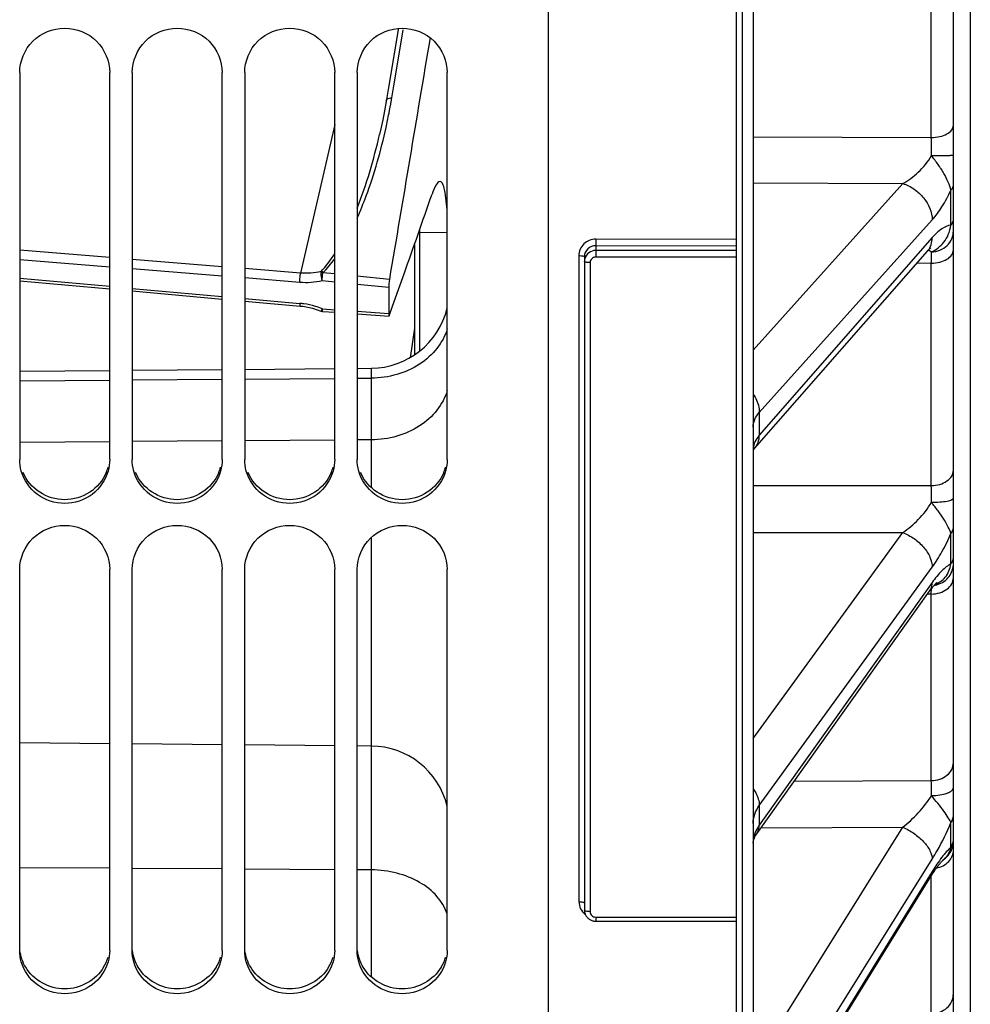
# Model space of a CAD drawing. Units: millimetres. Extents: x 0 to 594, y 0 to 420.
# Drawn here: x 99 to 120, y 208 to 230 of the extents above; entities that cross this region are included whole.
import ezdxf

# ---------------------------------------------------------------- set-up
doc = ezdxf.new("R2010")
doc.units = ezdxf.units.MM
doc.header["$LTSCALE"] = 32.67
doc.layers.get('0').update_dxf_attribs({"linetype": 'CONTINUOUS'})
doc.layers.add('SOLIDES', color=7, linetype='CONTINUOUS')

msp = doc.modelspace()

# ---------------------------------------------------------------- linework, layer by layer
at = {"color": 3, "linetype": 'CONTINUOUS'}
msp.add_line((119.745679, 313.541684), (119.745679, 203.543143), dxfattribs=at)
at = {"color": 7, "linetype": 'CONTINUOUS'}
for p, q in [((110.370679, 191.421093), (110.370679, 257.485372)), ((98.620679, 228.484086), (98.620679, 219.887152)), ((100.620679, 219.887152), (100.620679, 228.484086)), ((101.120679, 228.484086), (101.120679, 219.887152)), ((103.120679, 219.887152), (103.120679, 228.484086)), ((103.620679, 228.484086), (103.620679, 219.887152)), ((105.620679, 219.887152), (105.620679, 228.484086)), ((106.120679, 228.484086), (106.120679, 219.887152)), ((108.120679, 219.887152), (108.120679, 228.484086)), ((98.620679, 221.638643), (100.620679, 221.652983)), ((101.120679, 221.656568), (103.120679, 221.670908)), ((103.620679, 221.674493), (105.620679, 221.688832)), ((106.120679, 221.692417), (106.435951, 221.694678)), ((105.620679, 220.317222), (103.620679, 220.302882)), ((106.435951, 220.323067), (106.120679, 220.320807)), ((100.620679, 220.281372), (98.620679, 220.267032)), ((103.120679, 220.299297), (101.120679, 220.284957)), ((98.620679, 208.976868), (98.620679, 217.447444)), ((100.620679, 208.976868), (100.620679, 217.447444)), ((101.120679, 208.976868), (101.120679, 217.447444)), ((103.120679, 208.976868), (103.120679, 217.447444)), ((103.620679, 208.976868), (103.620679, 217.447444)), ((105.620679, 208.976868), (105.620679, 217.447444)), ((106.120679, 208.976868), (106.120679, 217.447444)), ((108.120679, 208.976868), (108.120679, 217.447444)), ((100.620679, 210.804428), (98.620679, 210.817174)), ((103.120679, 210.788496), (101.120679, 210.801242)), ((105.620679, 210.772563), (103.620679, 210.785309)), ((106.435951, 210.767367), (106.120679, 210.769376))]:
    msp.add_line(p, q, dxfattribs=at)
at = {"color": 3, "linetype": 'CONTINUOUS'}
for centre, radius, start, end in [((99.638909, 219.980347), 0.982958, 336.9653779, 344.2570482), ((102.138909, 219.980347), 0.982958, 336.9653779, 344.2570482), ((104.638909, 219.980347), 0.982958, 336.9653779, 344.2570482), ((107.138909, 219.980347), 0.982958, 336.9653779, 344.2570482), ((99.65828, 209.097277), 0.964243, 329.1673022, 343.9622478), ((102.15828, 209.097277), 0.964243, 329.1673022, 343.9622478), ((104.65828, 209.097277), 0.964243, 329.1673022, 343.9622478), ((107.15828, 209.097277), 0.964243, 329.1673022, 343.9622478)]:
    msp.add_arc(centre, radius, start, end, dxfattribs=at)
at = {"color": 7, "linetype": 'CONTINUOUS'}
for points, knots in [([(98.620679, 228.484086), (98.620679, 228.736482), (98.840244, 229.263884), (99.620679, 229.576069), (100.401115, 229.263884), (100.620679, 228.736482), (100.620679, 228.484086)], [0, 0, 0, 0, 0.248877089, 0.5, 0.751122911, 1, 1, 1, 1]), ([(101.120679, 228.484086), (101.120679, 228.736482), (101.340244, 229.263884), (102.120679, 229.576069), (102.901115, 229.263884), (103.120679, 228.736482), (103.120679, 228.484086)], [0, 0, 0, 0, 0.248877089, 0.5, 0.751122911, 1, 1, 1, 1]), ([(103.620679, 228.484086), (103.620679, 228.736482), (103.840244, 229.263884), (104.620679, 229.576069), (105.401115, 229.263884), (105.620679, 228.736482), (105.620679, 228.484086)], [0, 0, 0, 0, 0.248877089, 0.5, 0.751122911, 1, 1, 1, 1]), ([(106.120679, 228.484086), (106.120679, 228.736482), (106.340244, 229.263884), (107.120679, 229.576069), (107.901115, 229.263884), (108.120679, 228.736482), (108.120679, 228.484086)], [0, 0, 0, 0, 0.248877089, 0.5, 0.751122911, 1, 1, 1, 1]), ([(107.96152, 226.063017), (107.925018, 226.06368), (107.844014, 225.950171), (107.809296, 225.853957), (107.783831, 225.781221)], [0, 0, 0, 0, 0.321449192, 1, 1, 1, 1]), ([(108.12083, 225.372047), (108.112655, 225.544077), (108.092426, 225.768281), (108.039294, 225.996863), (107.985514, 226.062581), (107.96152, 226.063017)], [0, 0, 0, 0, 0.708940164, 0.901213937, 1, 1, 1, 1]), ([(100.584911, 219.63122), (100.527993, 219.428947), (100.268231, 219.049572), (99.620679, 218.840155), (98.973127, 219.049572), (98.713366, 219.428947), (98.656447, 219.63122)], [0, 0, 0, 0, 0.248131424, 0.5, 0.751868576, 1, 1, 1, 1]), ([(103.084911, 219.63122), (103.027993, 219.428947), (102.768231, 219.049572), (102.120679, 218.840155), (101.473127, 219.049572), (101.213366, 219.428947), (101.156447, 219.63122)], [0, 0, 0, 0, 0.248131424, 0.5, 0.751868576, 1, 1, 1, 1]), ([(105.584911, 219.63122), (105.527993, 219.428947), (105.268231, 219.049572), (104.620679, 218.840155), (103.973127, 219.049572), (103.713366, 219.428947), (103.656447, 219.63122)], [0, 0, 0, 0, 0.248131424, 0.5, 0.751868576, 1, 1, 1, 1]), ([(108.084911, 219.63122), (108.027993, 219.428947), (107.768231, 219.049572), (107.120679, 218.840155), (106.473127, 219.049572), (106.213366, 219.428947), (106.156447, 219.63122)], [0, 0, 0, 0, 0.248131424, 0.5, 0.751868576, 1, 1, 1, 1]), ([(98.620679, 217.447444), (98.620679, 217.697073), (98.843493, 218.220253), (99.620679, 218.524336), (100.397865, 218.220253), (100.620679, 217.697073), (100.620679, 217.447444)], [0, 0, 0, 0, 0.247725996, 0.5, 0.752274004, 1, 1, 1, 1]), ([(101.120679, 217.447444), (101.120679, 217.697073), (101.343493, 218.220253), (102.120679, 218.524336), (102.897865, 218.220253), (103.120679, 217.697073), (103.120679, 217.447444)], [0, 0, 0, 0, 0.247725996, 0.5, 0.752274004, 1, 1, 1, 1]), ([(103.620679, 217.447444), (103.620679, 217.697073), (103.843493, 218.220253), (104.620679, 218.524336), (105.397865, 218.220253), (105.620679, 217.697073), (105.620679, 217.447444)], [0, 0, 0, 0, 0.247725996, 0.5, 0.752274004, 1, 1, 1, 1]), ([(106.120679, 217.447444), (106.120679, 217.697073), (106.343493, 218.220253), (107.120679, 218.524336), (107.897865, 218.220253), (108.120679, 217.697073), (108.120679, 217.447444)], [0, 0, 0, 0, 0.247725996, 0.5, 0.752274004, 1, 1, 1, 1]), ([(100.584911, 208.725141), (100.52776, 208.525388), (100.265189, 208.151071), (99.620679, 207.947943), (98.976169, 208.151071), (98.713598, 208.525388), (98.656447, 208.725141)], [0, 0, 0, 0, 0.24692497, 0.5, 0.75307503, 1, 1, 1, 1]), ([(103.084911, 208.725141), (103.02776, 208.525388), (102.765189, 208.151071), (102.120679, 207.947943), (101.476169, 208.151071), (101.213598, 208.525388), (101.156447, 208.725141)], [0, 0, 0, 0, 0.24692497, 0.5, 0.75307503, 1, 1, 1, 1]), ([(105.584911, 208.725141), (105.52776, 208.525388), (105.265189, 208.151071), (104.620679, 207.947943), (103.976169, 208.151071), (103.713598, 208.525388), (103.656447, 208.725141)], [0, 0, 0, 0, 0.24692497, 0.5, 0.75307503, 1, 1, 1, 1]), ([(108.084911, 208.725141), (108.02776, 208.525388), (107.765189, 208.151071), (107.120679, 207.947943), (106.476169, 208.151071), (106.213598, 208.525388), (106.156447, 208.725141)], [0, 0, 0, 0, 0.24692497, 0.5, 0.75307503, 1, 1, 1, 1])]:
    msp.add_open_spline(points, degree=3, knots=knots, dxfattribs=at)
for points in [[(98.656447, 219.63122), (98.633114, 219.714139), (98.620679, 219.801012), (98.620679, 219.887152)], [(100.620679, 219.887152), (100.620679, 219.801012), (100.608244, 219.714139), (100.584911, 219.63122)], [(101.156447, 219.63122), (101.133114, 219.714139), (101.120679, 219.801012), (101.120679, 219.887152)], [(103.120679, 219.887152), (103.120679, 219.801012), (103.108244, 219.714139), (103.084911, 219.63122)], [(103.656447, 219.63122), (103.633114, 219.714139), (103.620679, 219.801012), (103.620679, 219.887152)], [(105.620679, 219.887152), (105.620679, 219.801012), (105.608244, 219.714139), (105.584911, 219.63122)], [(106.156447, 219.63122), (106.133114, 219.714139), (106.120679, 219.801012), (106.120679, 219.887152)], [(108.120679, 219.887152), (108.120679, 219.801012), (108.108244, 219.714139), (108.084911, 219.63122)], [(98.656447, 208.725141), (98.633135, 208.806623), (98.620679, 208.892116), (98.620679, 208.976868)], [(100.620679, 208.976868), (100.620679, 208.892116), (100.608224, 208.806623), (100.584911, 208.725141)], [(101.156447, 208.725141), (101.133135, 208.806623), (101.120679, 208.892116), (101.120679, 208.976868)], [(103.120679, 208.976868), (103.120679, 208.892116), (103.108224, 208.806623), (103.084911, 208.725141)], [(103.656447, 208.725141), (103.633135, 208.806623), (103.620679, 208.892116), (103.620679, 208.976868)], [(105.620679, 208.976868), (105.620679, 208.892116), (105.608224, 208.806623), (105.584911, 208.725141)], [(106.156447, 208.725141), (106.133135, 208.806623), (106.120679, 208.892116), (106.120679, 208.976868)], [(108.120679, 208.976868), (108.120679, 208.892116), (108.108224, 208.806623), (108.084911, 208.725141)]]:
    msp.add_open_spline(points, degree=3, dxfattribs=at)
at = {"color": 3, "linetype": 'CONTINUOUS'}
for points in [[(100.543494, 219.595728), (100.469063, 219.420628), (100.204657, 219.107271), (99.620679, 218.936914), (99.036701, 219.107271), (98.772296, 219.420628), (98.697864, 219.595728)], [(103.043494, 219.595728), (102.969063, 219.420628), (102.704657, 219.107271), (102.120679, 218.936914), (101.536701, 219.107271), (101.272296, 219.420628), (101.197864, 219.595728)], [(105.543494, 219.595728), (105.469063, 219.420628), (105.204657, 219.107271), (104.620679, 218.936914), (104.036701, 219.107271), (103.772296, 219.420628), (103.697864, 219.595728)], [(108.043494, 219.595728), (107.969063, 219.420628), (107.704657, 219.107271), (107.120679, 218.936914), (106.536701, 219.107271), (106.272296, 219.420628), (106.197864, 219.595728)]]:
    msp.add_open_spline(points, degree=3, knots=[0, 0, 0, 0, 0.248129362, 0.5, 0.751870638, 1, 1, 1, 1], dxfattribs=at)
for points in [[(98.755114, 208.603071), (98.687519, 208.716294), (98.642335, 208.846348), (98.626866, 208.977303)], [(101.255114, 208.603071), (101.187519, 208.716294), (101.142335, 208.846348), (101.126866, 208.977303)], [(103.755114, 208.603071), (103.687519, 208.716294), (103.642335, 208.846348), (103.626866, 208.977303)], [(106.255114, 208.603071), (106.187519, 208.716294), (106.142335, 208.846348), (106.126866, 208.977303)], [(100.486244, 208.603071), (100.317136, 208.319811), (99.620679, 207.926538), (98.924223, 208.319811), (98.755114, 208.603071)], [(102.986244, 208.603071), (102.817136, 208.319811), (102.120679, 207.926538), (101.424223, 208.319811), (101.255114, 208.603071)], [(105.486244, 208.603071), (105.317136, 208.319811), (104.620679, 207.926538), (103.924223, 208.319811), (103.755114, 208.603071)], [(107.986244, 208.603071), (107.817136, 208.319811), (107.120679, 207.926538), (106.424223, 208.319811), (106.255114, 208.603071)]]:
    msp.add_open_spline(points, degree=3, dxfattribs=at)
at = {"layer": 'SOLIDES', "color": 7, "linetype": 'CONTINUOUS'}
for p, q in [((119.370679, 202.032164), (119.370679, 326.970849)), ((114.545679, 324.279852), (114.545679, 191.792093)), ((114.675042, 324.277602), (114.675042, 191.794351)), ((114.920679, 324.062793), (114.920679, 192.044313)), ((118.879405, 227.040469), (118.879405, 232.625951)), ((107.030915, 229.431161), (106.809565, 228.111676)), ((107.034772, 229.454191), (107.030915, 229.431161)), ((107.112029, 229.247939), (107.143534, 229.435969)), ((106.934375, 228.189195), (107.112029, 229.247939)), ((106.809565, 228.111676), (106.764745, 227.845069)), ((106.889391, 227.921511), (106.934375, 228.189195)), ((106.764745, 227.845069), (106.727837, 227.637744)), ((105.620679, 227.332572), (104.863717, 224.02947)), ((106.618213, 227.109709), (106.618602, 227.111406)), ((114.920679, 227.0579), (118.879405, 227.040469)), ((114.920679, 226.032972), (118.243589, 226.017716)), ((114.920679, 222.317698), (118.243589, 226.017716)), ((119.316355, 225.095566), (119.316354, 225.873548)), ((115.056494, 220.931158), (118.899014, 225.209601)), ((107.515833, 222.300026), (107.515888, 224.933998)), ((108.130327, 224.925068), (107.515998, 224.932824)), ((114.545679, 224.773143), (111.422861, 224.783544)), ((118.899014, 224.816438), (115.056494, 220.427805)), ((100.620679, 224.374798), (98.620679, 224.537573)), ((107.393424, 224.667278), (107.393499, 222.21057)), ((114.545679, 224.531271), (111.420598, 224.531271)), ((111.420674, 224.63708), (111.420679, 224.384629)), ((114.545679, 224.626672), (111.420674, 224.63708)), ((114.950874, 220.128479), (118.794768, 224.518538)), ((100.620679, 224.164306), (98.620679, 224.327062)), ((103.120679, 224.17133), (101.120679, 224.334104)), ((111.047861, 224.416971), (111.047861, 210.062577)), ((111.170679, 224.392948), (111.170679, 209.873647)), ((111.295679, 224.261864), (111.295679, 209.839363)), ((114.545679, 224.384629), (111.420679, 224.384629)), ((103.120679, 223.960863), (101.120679, 224.123618)), ((104.863717, 224.02947), (103.620679, 224.130637)), ((105.620679, 224.0108), (105.357127, 224.037471)), ((118.879405, 224.247776), (118.550836, 224.239945)), ((118.879405, 219.307128), (118.879405, 224.247776)), ((98.620679, 223.914365), (100.620679, 223.734955)), ((98.620679, 223.856614), (100.620679, 223.677222)), ((104.843625, 223.820654), (103.620679, 223.920174)), ((105.620679, 223.82803), (105.345449, 223.855895)), ((106.835745, 223.887845), (106.120679, 223.960203)), ((106.946017, 223.397286), (107.162858, 224.01198)), ((101.120679, 223.690102), (103.120679, 223.510693)), ((101.120679, 223.632374), (103.120679, 223.452983)), ((106.82051, 223.706565), (106.120679, 223.777411)), ((106.82051, 223.706565), (106.82051, 223.132404)), ((103.620679, 223.465841), (104.843625, 223.356138)), ((103.620679, 223.408135), (104.8511, 223.297771)), ((106.848879, 223.12238), (106.946017, 223.397286)), ((104.851101, 223.29775), (104.91625, 223.290587)), ((104.91625, 223.290587), (105.023874, 223.272842)), ((105.023874, 223.272842), (105.130214, 223.247924)), ((105.346314, 223.235614), (105.620679, 223.216405)), ((105.352373, 223.177521), (105.620679, 223.158725)), ((106.120679, 223.181399), (106.82051, 223.132404)), ((106.120679, 223.123698), (106.828462, 223.074115)), ((106.835745, 223.085229), (106.848879, 223.12238)), ((107.393507, 222.805502), (107.294325, 222.148791)), ((98.620679, 221.846779), (100.620679, 221.864233)), ((101.120679, 221.868596), (103.120679, 221.88605)), ((103.620679, 221.890413), (105.620679, 221.907867)), ((106.120679, 221.912231), (106.435951, 221.914982)), ((106.435951, 219.260451), (106.435951, 221.914982)), ((115.056494, 220.931158), (115.056494, 220.427805)), ((114.942039, 220.117869), (114.950874, 220.128479)), ((114.952195, 220.129996), (114.952246, 220.130054)), ((114.920679, 219.307964), (118.879405, 219.307128)), ((106.435951, 208.385192), (106.435951, 218.155629)), ((114.920679, 218.264341), (118.243589, 218.263094)), ((114.920679, 213.68414), (118.243589, 218.263094)), ((119.316355, 217.569279), (119.316354, 218.240847)), ((115.056494, 212.198603), (118.899014, 217.493443)), ((118.899014, 217.154058), (118.787846, 216.99812)), ((114.998672, 211.570258), (118.841195, 216.960088)), ((118.787846, 216.99812), (115.056494, 211.7641)), ((118.879405, 216.896426), (118.794344, 216.89437)), ((118.879405, 216.896426), (118.881357, 217.014454)), ((118.879405, 212.750729), (118.879405, 216.896426)), ((100.620679, 213.570408), (98.620679, 213.587861)), ((103.120679, 213.548591), (101.120679, 213.566044)), ((105.620679, 213.526773), (103.620679, 213.544227)), ((106.435951, 213.519659), (106.120679, 213.52241)), ((115.831587, 212.73857), (118.879405, 212.750729)), ((115.056494, 212.198603), (115.056494, 211.7641)), ((119.316355, 211.272739), (119.316354, 211.817487)), ((114.920679, 206.398376), (118.243589, 211.717136)), ((115.094738, 211.705007), (118.243589, 211.717136)), ((115.056494, 204.858979), (118.899014, 211.009335)), ((119.153819, 210.999142), (119.172673, 211.012641)), ((119.153819, 210.999142), (119.154463, 210.999686)), ((118.899014, 210.73404), (118.839496, 210.63758)), ((115.026252, 204.392105), (118.868775, 210.619514)), ((118.839496, 210.63758), (115.056494, 204.506528)), ((118.879405, 207.570485), (118.879405, 210.636563)), ((111.420679, 209.719083), (114.545679, 209.719083)), ((111.420679, 209.719083), (111.420679, 209.628452)), ((111.420679, 209.628452), (114.545679, 209.628452))]:
    msp.add_line(p, q, dxfattribs=at)
for points in [[(106.727837, 227.637744), (106.68817, 227.433736), (106.64587, 227.233086), (106.618209, 227.109692)], [(118.794768, 224.518537), (118.79652, 224.520532), (118.809045, 224.534455), (118.82041, 224.546544), (118.830567, 224.556874), (118.839497, 224.565548), (118.8472, 224.572685), (118.853651, 224.57838), (118.858817, 224.582716), (118.862674, 224.58579), (118.865199, 224.587696), (118.866238, 224.588441)], [(105.130214, 223.247924), (105.234544, 223.21602), (105.314382, 223.186276)], [(105.314387, 223.186273), (105.321736, 223.183576), (105.336987, 223.179563), (105.352368, 223.17752)], [(114.920679, 220.086234), (114.921284, 220.087429), (114.924436, 220.092961), (114.928901, 220.099996), (114.934745, 220.108345), (114.942039, 220.117869)], [(118.841204, 216.960099), (118.858278, 216.983694), (118.87374, 217.004439), (118.888609, 217.023812), (118.902843, 217.041813), (118.916374, 217.058411), (118.929179, 217.073635)], [(118.929179, 217.073635), (118.941227, 217.087508), (118.952442, 217.1), (118.962799, 217.111152), (118.972269, 217.120999), (118.980768, 217.129521), (118.988263, 217.136764), (118.994743, 217.142788), (119.000152, 217.14762), (119.004466, 217.151319), (119.006874, 217.153309)], [(114.92068, 211.361715), (114.920813, 211.370023), (114.921959, 211.387262), (114.924315, 211.404831), (114.927909, 211.422734), (114.932801, 211.441092), (114.939115, 211.460128), (114.946953, 211.479882), (114.956358, 211.50023), (114.967368, 211.521095), (114.980005, 211.542385), (114.994273, 211.564), (114.998656, 211.570233)], [(119.335054, 211.225784), (119.344422, 211.251238), (119.352396, 211.277162), (119.358952, 211.303481), (119.364071, 211.330117), (119.367739, 211.356991), (119.369944, 211.384025), (119.370679, 211.411138)], [(119.172673, 211.012641), (119.193838, 211.029603), (119.214051, 211.047688), (119.233255, 211.066843), (119.251391, 211.08701), (119.268407, 211.108132), (119.284253, 211.130145), (119.298882, 211.152985), (119.31225, 211.176585), (119.32432, 211.200875), (119.335054, 211.225784)], [(118.941523, 210.73281), (118.958356, 210.757678), (118.974721, 210.781348), (118.990595, 210.803819), (119.005941, 210.825066), (119.02074, 210.845099), (119.034971, 210.863921), (119.04858, 210.8815), (119.06155, 210.89785), (119.07386, 210.91298), (119.08545, 210.926862), (119.096307, 210.939521), (119.106403, 210.950971), (119.115656, 210.961167), (119.12405, 210.970143), (119.131559, 210.977928), (119.138085, 210.984477), (119.143604, 210.989835), (119.148108, 210.994056), (119.151523, 210.997143), (119.153819, 210.999142)], [(118.868777, 210.619517), (118.888433, 210.651041), (118.906533, 210.679479), (118.924238, 210.706738), (118.941523, 210.73281)], [(111.170679, 209.873657), (111.171193, 209.857937), (111.172732, 209.842285), (111.175292, 209.826755), (111.178864, 209.811411), (111.183432, 209.79632), (111.188981, 209.781541), (111.19549, 209.767135), (111.202931, 209.753165), (111.211276, 209.739684), (111.220495, 209.726751), (111.230549, 209.714419), (111.241399, 209.702739), (111.253009, 209.691757), (111.265329, 209.681523), (111.278299, 209.672088), (111.291874, 209.663489), (111.305995, 209.655764), (111.320594, 209.648951), (111.335614, 209.643078), (111.350995, 209.638166), (111.366657, 209.634243), (111.382537, 209.631321), (111.398578, 209.629412), (111.414706, 209.628522), (111.420679, 209.628453)]]:
    msp.add_lwpolyline(points, dxfattribs=at)
for centre, radius, start, end in [((93.788237, 230.123555), 13.284925, 348.9677464, 350.1330142), ((93.77504, 230.12588), 13.298325, 350.1328855, 350.4584403), ((93.805254, 230.120264), 13.267592, 348.2555409, 348.9676291), ((93.896764, 230.101077), 13.174093, 347.5620554, 348.2562343), ((76.974875, 226.507604), 41.907918, 0.1832334, 0.7285432), ((-593.084302, 470.780519), 742.455923, 340.587437589, 340.73213653), ((107.518237, 225.108016), 0.175206, 259.9350026, 269.2674854), ((95.7764, 224.932054), 11.739598, 0.0037565, 0.4096318), ((118.495846, 224.780143), 0.39723, 318.8087971, 326.8364439), ((118.726242, 224.231277), 0.311203, 69.3248154, 75.0159587), ((118.486283, 224.78612), 0.408504, 326.8684701, 334.8585984), ((111.413217, 224.285665), 0.242538, 163.0757928, 179.9467876), ((107.908561, 223.706405), 1.088051, 170.4007004, 179.9915837), ((104.687428, 221.612449), 1.75067, 81.8660731, 84.8811986), ((104.681044, 221.569069), 1.794517, 73.4939558, 81.8602561), ((104.690727, 221.600039), 1.762072, 68.1576076, 73.5097204), ((106.420679, 223.664915), 1.75, 270.5, 346.3105265), ((118.870792, 217.59491), 0.508328, 278.4494863, 287.0118167), ((106.420679, 211.769725), 1.75, 13.6894735, 89.5), ((118.870776, 211.417966), 0.499901, 307.4692709, 356.7162881), ((118.942399, 211.301752), 0.369199, 303.2427943, 306.2967768), ((118.945304, 211.297725), 0.364233, 306.3034962, 306.6460178), ((118.94763, 211.294646), 0.360375, 306.6415034, 309.9799729)]:
    msp.add_arc(centre, radius, start, end, dxfattribs=at)
for points in [[(107.740091, 229.25745), (107.440326, 227.467299), (107.138684, 225.677461), (106.835745, 223.887845)], [(106.120781, 225.471445), (106.329951, 226.002441), (106.490662, 226.553445), (106.618216, 227.109716)], [(118.882578, 224.499678), (118.867919, 224.508761), (118.852247, 224.516333), (118.836118, 224.522438)], [(105.317844, 224.062118), (105.432844, 224.1816), (105.531529, 224.316989), (105.620763, 224.456768)], [(105.357127, 224.037471), (105.454219, 224.132546), (105.541226, 224.238241), (105.620746, 224.348434)], [(105.317844, 224.062118), (105.170179, 224.027074), (105.014982, 224.01715), (104.863717, 224.02947)], [(105.359146, 224.037266), (105.343628, 224.038168), (105.327871, 224.037332), (105.312601, 224.034425)], [(105.361958, 224.042341), (105.349859, 224.049192), (105.33734, 224.061965), (105.323742, 224.059061)], [(105.345693, 223.855869), (105.344366, 223.916486), (105.349236, 223.977449), (105.359146, 224.037266)], [(105.345449, 223.855895), (105.182142, 223.817819), (105.010759, 223.807053), (104.843625, 223.820654)], [(105.312601, 224.034425), (105.309152, 223.973991), (105.322312, 223.911703), (105.345693, 223.855869)]]:
    msp.add_open_spline(points, degree=3, dxfattribs=at)
for points, knots in [([(106.76834, 227.866146), (106.769928, 227.875332), (106.793929, 227.918906), (106.851983, 227.925079), (106.889391, 227.921511)], [0, 0, 0, 0, 0.198764877, 1, 1, 1, 1]), ([(106.120783, 225.249067), (106.19309, 225.411889), (106.456215, 226.066793), (106.648097, 226.748764), (106.761659, 227.263613)], [0, 0, 0, 0, 0.252567009, 1, 1, 1, 1]), ([(118.879405, 227.040464), (118.942719, 227.04107), (119.063168, 227.054417), (119.221083, 227.110397), (119.336317, 227.195224), (119.370679, 227.277947), (119.370679, 227.314725)], [0, 0, 0, 0, 0.312152035, 0.591682506, 0.818682858, 1, 1, 1, 1]), ([(118.243588, 226.017716), (118.368422, 226.085791), (118.611857, 226.267037), (118.805558, 226.503449), (118.882579, 226.641626)], [0, 0, 0, 0, 0.473359558, 1, 1, 1, 1]), ([(118.882579, 226.641687), (118.914525, 226.6417), (118.977078, 226.641825), (119.067756, 226.642313), (119.151095, 226.643073), (119.22396, 226.644088), (119.276923, 226.645129), (119.311966, 226.646144), (119.332418, 226.646803), (119.348033, 226.647699), (119.360449, 226.648069), (119.365887, 226.64941), (119.370679, 226.649296), (119.370679, 226.650121)], [0, 0, 0, 0, 0.196239996, 0.384244943, 0.557033841, 0.708154045, 0.831982357, 0.882177727, 0.923911334, 0.956797985, 0.980540197, 0.994933938, 1, 1, 1, 1]), ([(119.316354, 225.873547), (119.302074, 225.93302), (119.255726, 226.060344), (119.158077, 226.251344), (119.029691, 226.448326), (118.932242, 226.576747), (118.8826, 226.641663)], [0, 0, 0, 0, 0.206691992, 0.455337524, 0.723833316, 1, 1, 1, 1]), ([(118.24359, 226.017718), (118.333029, 225.99034), (118.506348, 225.903212), (118.775965, 225.656306), (118.899418, 225.384423), (118.899014, 225.209601)], [0, 0, 0, 0, 0.256382373, 0.520804372, 1, 1, 1, 1]), ([(118.899014, 225.209601), (118.979583, 225.299311), (119.133763, 225.513055), (119.257016, 225.745078), (119.316354, 225.873548)], [0, 0, 0, 0, 0.460066604, 1, 1, 1, 1]), ([(119.316354, 225.873547), (119.324932, 225.883106), (119.353986, 225.920042), (119.370679, 225.967776), (119.370679, 226.001996)], [0, 0, 0, 0, 0.272904055, 1, 1, 1, 1]), ([(119.316355, 225.095565), (119.324948, 225.105372), (119.354137, 225.14342), (119.370679, 225.192146), (119.370679, 225.227119)], [0, 0, 0, 0, 0.271584523, 1, 1, 1, 1]), ([(118.882577, 224.499662), (118.946428, 224.501081), (119.073696, 224.526932), (119.235537, 224.630289), (119.344822, 224.783948), (119.370679, 224.906447), (119.370679, 224.966424)], [0, 0, 0, 0, 0.25785135, 0.511079455, 0.757848882, 1, 1, 1, 1]), ([(118.882591, 224.49967), (118.933712, 224.524739), (119.035336, 224.584384), (119.167662, 224.712918), (119.268593, 224.887167), (119.304935, 225.022923), (119.316355, 225.095566)], [0, 0, 0, 0, 0.22251597, 0.457201087, 0.712614768, 1, 1, 1, 1]), ([(119.316355, 225.095566), (119.244221, 225.088157), (119.084486, 225.009332), (118.963193, 224.889739), (118.899014, 224.816438)], [0, 0, 0, 0, 0.426697235, 1, 1, 1, 1]), ([(111.422861, 224.783544), (111.374173, 224.783708), (111.275972, 224.765053), (111.151286, 224.683886), (111.067498, 224.561832), (111.047861, 224.464827), (111.047861, 224.416971)], [0, 0, 0, 0, 0.252251664, 0.503047395, 0.752059547, 1, 1, 1, 1]), ([(111.422861, 224.783544), (111.42286, 224.75231), (111.421987, 224.703528), (111.422282, 224.654603), (111.420679, 224.63708)], [0, 0, 0, 0, 0.639645631, 1, 1, 1, 1]), ([(118.856086, 224.612565), (118.863264, 224.627843), (118.889122, 224.692776), (118.899137, 224.763542), (118.899014, 224.816438)], [0, 0, 0, 0, 0.241913352, 1, 1, 1, 1]), ([(111.420674, 224.63708), (111.357181, 224.637398), (111.225125, 224.586871), (111.17068, 224.455612), (111.170679, 224.392948)], [0, 0, 0, 0, 0.50328781, 1, 1, 1, 1]), ([(111.420598, 224.531271), (111.368282, 224.531266), (111.261347, 224.497528), (111.196286, 224.405779), (111.181183, 224.356269)], [0, 0, 0, 0, 0.502657372, 1, 1, 1, 1]), ([(118.879405, 224.247782), (118.9428, 224.248443), (119.064014, 224.263192), (119.222913, 224.324733), (119.338056, 224.419034), (119.370679, 224.507021), (119.370679, 224.546749)], [0, 0, 0, 0, 0.304407364, 0.579797376, 0.80924574, 1, 1, 1, 1]), ([(118.879405, 224.247776), (118.879781, 224.274451), (118.88093, 224.358417), (118.882046, 224.442384), (118.882578, 224.499678)], [0, 0, 0, 0, 0.317681227, 1, 1, 1, 1]), ([(111.047861, 224.416971), (111.063595, 224.416918), (111.092436, 224.415969), (111.131578, 224.410799), (111.155682, 224.405642), (111.170679, 224.397286), (111.170679, 224.392948)], [0, 0, 0, 0, 0.368727066, 0.682395872, 0.89832804, 1, 1, 1, 1]), ([(111.295679, 224.261864), (111.279722, 224.261864), (111.250422, 224.262745), (111.210578, 224.267885), (111.186061, 224.273063), (111.170679, 224.281479), (111.170679, 224.28589)], [0, 0, 0, 0, 0.367724832, 0.681777671, 0.898359259, 1, 1, 1, 1]), ([(111.420679, 224.384629), (111.388865, 224.384633), (111.322894, 224.358966), (111.295679, 224.293261), (111.295679, 224.261864)], [0, 0, 0, 0, 0.503302608, 1, 1, 1, 1]), ([(105.318118, 224.062055), (105.316772, 224.057785), (105.314714, 224.048562), (105.313355, 224.039242), (105.312651, 224.034349)], [0, 0, 0, 0, 0.475281819, 1, 1, 1, 1]), ([(104.843625, 223.820654), (104.843318, 223.875914), (104.848904, 223.946022), (104.860405, 224.015116), (104.863715, 224.02947)], [0, 0, 0, 0, 0.789532271, 1, 1, 1, 1]), ([(104.843625, 223.356141), (104.843545, 223.341912), (104.845691, 223.327374), (104.845537, 223.298229), (104.851097, 223.297732)], [0, 0, 0, 0, 0.718254828, 1, 1, 1, 1]), ([(105.345896, 223.235637), (105.340077, 223.222671), (105.331891, 223.210745), (105.319501, 223.184251), (105.314397, 223.186275)], [0, 0, 0, 0, 0.721338227, 1, 1, 1, 1]), ([(105.35236, 223.177526), (105.34692, 223.177938), (105.347817, 223.207265), (105.345526, 223.22144), (105.345896, 223.235637)], [0, 0, 0, 0, 0.277532657, 1, 1, 1, 1]), ([(106.82051, 223.132404), (106.82051, 223.118161), (106.822609, 223.103791), (106.822915, 223.074428), (106.828463, 223.074124)], [0, 0, 0, 0, 0.719389634, 1, 1, 1, 1]), ([(106.828463, 223.074124), (106.829932, 223.074044), (106.833346, 223.078469), (106.834722, 223.082337), (106.835745, 223.085229)], [0, 0, 0, 0, 0.32426879, 1, 1, 1, 1]), ([(108.120705, 222.791267), (108.074106, 222.634525), (107.910736, 222.328419), (107.513238, 221.976173), (107.004328, 221.749407), (106.626997, 221.696048), (106.435951, 221.694678)], [0, 0, 0, 0, 0.229306397, 0.4732957, 0.732090914, 1, 1, 1, 1]), ([(108.120705, 221.419657), (108.074106, 221.262914), (107.910736, 220.956808), (107.513238, 220.604563), (107.004328, 220.377797), (106.626997, 220.324437), (106.435951, 220.323067)], [0, 0, 0, 0, 0.229306397, 0.4732957, 0.732090914, 1, 1, 1, 1]), ([(114.920855, 221.344651), (114.942405, 221.312141), (115.015534, 221.185778), (115.05671, 221.038316), (115.056491, 220.931155)], [0, 0, 0, 0, 0.266850621, 1, 1, 1, 1]), ([(114.920679, 220.607937), (114.920681, 220.664775), (114.946522, 220.784692), (115.01493, 220.885047), (115.056494, 220.931158)], [0, 0, 0, 0, 0.477963697, 1, 1, 1, 1]), ([(115.056494, 220.427805), (115.017613, 220.383242), (114.953244, 220.288516), (114.924179, 220.176596), (114.92128, 220.123137)], [0, 0, 0, 0, 0.524866427, 1, 1, 1, 1]), ([(114.952245, 220.130054), (114.986362, 220.169021), (115.040885, 220.264568), (115.056606, 220.372671), (115.056492, 220.427803)], [0, 0, 0, 0, 0.48437949, 1, 1, 1, 1]), ([(118.879405, 219.307123), (118.94296, 219.307884), (119.065682, 219.325174), (119.226152, 219.397023), (119.34051, 219.50766), (119.370679, 219.604796), (119.370679, 219.649799)], [0, 0, 0, 0, 0.291218047, 0.559852892, 0.793807522, 1, 1, 1, 1]), ([(118.882579, 218.935687), (118.882464, 218.969703), (118.881892, 219.09352), (118.880798, 219.217336), (118.879405, 219.307128)], [0, 0, 0, 0, 0.274725402, 1, 1, 1, 1]), ([(118.882579, 218.935747), (118.945185, 218.936031), (119.06097, 218.940585), (119.196806, 218.956716), (119.284523, 218.976321), (119.329585, 218.992109), (119.359456, 219.007553), (119.370679, 219.024), (119.370679, 219.03084)], [0, 0, 0, 0, 0.367931002, 0.680453137, 0.802169807, 0.895666528, 0.959805683, 1, 1, 1, 1]), ([(118.243588, 218.263094), (118.367621, 218.347134), (118.606132, 218.549561), (118.803117, 218.795384), (118.882579, 218.935687)], [0, 0, 0, 0, 0.481644529, 1, 1, 1, 1]), ([(119.316354, 218.240846), (119.300939, 218.290007), (119.252519, 218.399016), (119.155703, 218.567725), (119.027857, 218.750436), (118.931784, 218.872775), (118.8826, 218.935724)], [0, 0, 0, 0, 0.187859395, 0.432807298, 0.708715689, 1, 1, 1, 1]), ([(119.316354, 218.240847), (119.325061, 218.252851), (119.355194, 218.300664), (119.370679, 218.3581), (119.370679, 218.399772)], [0, 0, 0, 0, 0.262460569, 1, 1, 1, 1]), ([(118.24359, 218.263095), (118.332734, 218.229927), (118.502873, 218.138467), (118.712181, 217.950239), (118.856793, 217.731923), (118.899215, 217.568661), (118.899014, 217.493443)], [0, 0, 0, 0, 0.268659702, 0.538838081, 0.787539993, 1, 1, 1, 1]), ([(118.899014, 217.493443), (118.977963, 217.602233), (119.129422, 217.845412), (119.255753, 218.102194), (119.316354, 218.240847)], [0, 0, 0, 0, 0.470427264, 1, 1, 1, 1]), ([(119.316355, 217.569278), (119.325071, 217.581498), (119.355276, 217.630264), (119.370679, 217.688552), (119.370679, 217.730884)], [0, 0, 0, 0, 0.261761056, 1, 1, 1, 1]), ([(119.316355, 217.569279), (119.240791, 217.530912), (119.0878, 217.399893), (118.964424, 217.24581), (118.899014, 217.154058)], [0, 0, 0, 0, 0.429254929, 1, 1, 1, 1]), ([(118.964386, 217.113619), (119.049442, 217.147136), (119.223704, 217.264732), (119.298313, 217.462893), (119.316355, 217.56928)], [0, 0, 0, 0, 0.458647115, 1, 1, 1, 1]), ([(119.019513, 217.108824), (119.118301, 217.139064), (119.301049, 217.264218), (119.370679, 217.475205), (119.370679, 217.577443)], [0, 0, 0, 0, 0.502615074, 1, 1, 1, 1]), ([(118.879405, 216.89643), (118.943046, 216.897238), (119.066574, 216.91581), (119.227696, 216.992867), (119.341471, 217.111268), (119.370679, 217.212836), (119.370679, 217.260432)], [0, 0, 0, 0, 0.285044817, 0.550647484, 0.786837272, 1, 1, 1, 1]), ([(118.841202, 216.960099), (118.85076, 216.973509), (118.885695, 217.032288), (118.899154, 217.102412), (118.899014, 217.154058)], [0, 0, 0, 0, 0.241763123, 1, 1, 1, 1]), ([(118.879405, 212.750725), (118.943206, 212.751618), (119.068221, 212.772474), (119.230252, 212.858696), (119.342836, 212.990137), (119.370679, 213.099323), (119.370679, 213.151403)], [0, 0, 0, 0, 0.274853681, 0.535634084, 0.775662629, 1, 1, 1, 1]), ([(118.882579, 212.417977), (118.882465, 212.449893), (118.881916, 212.560814), (118.880897, 212.671736), (118.879405, 212.750729)], [0, 0, 0, 0, 0.287729093, 1, 1, 1, 1]), ([(114.920855, 212.571014), (114.942166, 212.540907), (115.012594, 212.428354), (115.056719, 212.2949), (115.056491, 212.1986)], [0, 0, 0, 0, 0.276953008, 1, 1, 1, 1]), ([(118.882579, 212.418034), (118.945323, 212.418568), (119.06243, 212.427421), (119.198976, 212.457761), (119.28629, 212.495748), (119.341271, 212.530289), (119.370679, 212.571254), (119.370679, 212.596896)], [0, 0, 0, 0, 0.343136002, 0.640132245, 0.760783424, 0.859773879, 1, 1, 1, 1]), ([(118.243588, 211.717136), (118.36609, 211.813816), (118.599402, 212.030068), (118.800244, 212.279354), (118.882579, 212.417977)], [0, 0, 0, 0, 0.491846951, 1, 1, 1, 1]), ([(119.316354, 211.817486), (119.298874, 211.854488), (119.248572, 211.941654), (119.110049, 212.146849), (118.976114, 212.304566), (118.8826, 212.418011)], [0, 0, 0, 0, 0.165394581, 0.405808328, 1, 1, 1, 1]), ([(114.920679, 211.799473), (114.920681, 211.869066), (114.945063, 212.012333), (115.013704, 212.13979), (115.056494, 212.198603)], [0, 0, 0, 0, 0.488972427, 1, 1, 1, 1]), ([(118.899014, 211.009335), (118.936601, 211.069497), (119.091317, 211.330492), (119.225069, 211.603753), (119.316354, 211.817487)], [0, 0, 0, 0, 0.233849136, 1, 1, 1, 1]), ([(119.316354, 211.817486), (119.325141, 211.831557), (119.355862, 211.888447), (119.370679, 211.954044), (119.370679, 212.00206)], [0, 0, 0, 0, 0.256774583, 1, 1, 1, 1]), ([(115.056494, 211.7641), (115.04476, 211.747601), (115.001535, 211.682004), (114.968078, 211.609799), (114.950606, 211.554172)], [0, 0, 0, 0, 0.25773853, 1, 1, 1, 1]), ([(114.998672, 211.570258), (115.008226, 211.58366), (115.043146, 211.642403), (115.056616, 211.712481), (115.056492, 211.764097)], [0, 0, 0, 0, 0.241772352, 1, 1, 1, 1]), ([(118.24359, 211.717138), (118.332005, 211.679407), (118.498895, 211.586211), (118.707051, 211.409376), (118.85204, 211.217318), (118.899224, 211.073277), (118.899014, 211.009335)], [0, 0, 0, 0, 0.286905946, 0.566141602, 0.80915918, 1, 1, 1, 1]), ([(114.950606, 211.554172), (114.945901, 211.539193), (114.929378, 211.479452), (114.921431, 211.41731), (114.920747, 211.371047)], [0, 0, 0, 0, 0.253359645, 1, 1, 1, 1]), ([(119.316355, 211.272738), (119.325148, 211.286983), (119.355909, 211.344639), (119.370679, 211.41093), (119.370679, 211.459485)], [0, 0, 0, 0, 0.25638149, 1, 1, 1, 1]), ([(119.316355, 211.272739), (119.241728, 211.205773), (119.092988, 211.031434), (118.965902, 210.842445), (118.899014, 210.73404)], [0, 0, 0, 0, 0.440450326, 1, 1, 1, 1]), ([(118.99366, 210.808047), (119.094615, 210.829467), (119.240575, 210.904245), (119.351201, 211.071998), (119.370679, 211.167123), (119.370679, 211.213245)], [0, 0, 0, 0, 0.522910681, 0.766309049, 1, 1, 1, 1]), ([(119.179178, 211.018502), (119.213624, 211.047391), (119.276459, 211.125763), (119.306476, 211.220841), (119.316355, 211.272739)], [0, 0, 0, 0, 0.459738906, 1, 1, 1, 1]), ([(108.120705, 209.792655), (108.073308, 209.93436), (107.90392, 210.211684), (107.505794, 210.520982), (106.999836, 210.719598), (106.626588, 210.766152), (106.435951, 210.767367)], [0, 0, 0, 0, 0.217558688, 0.458578642, 0.72242602, 1, 1, 1, 1]), ([(118.868777, 210.619517), (118.873823, 210.627695), (118.892192, 210.663123), (118.899115, 210.703864), (118.899014, 210.73404)], [0, 0, 0, 0, 0.241527205, 1, 1, 1, 1]), ([(111.047861, 210.062577), (111.047861, 210.008811), (111.073972, 209.899016), (111.146448, 209.812905), (111.189742, 209.779693)], [0, 0, 0, 0, 0.496308542, 1, 1, 1, 1]), ([(111.047861, 210.062577), (111.077052, 210.062438), (111.116828, 210.058377), (111.157831, 210.045744), (111.170679, 210.033624), (111.170679, 210.028299)], [0, 0, 0, 0, 0.661981855, 0.879256416, 1, 1, 1, 1]), ([(111.295679, 209.839363), (111.266027, 209.839363), (111.225553, 209.843368), (111.183873, 209.85599), (111.170679, 209.868244), (111.170679, 209.873646)], [0, 0, 0, 0, 0.661611652, 0.87945748, 1, 1, 1, 1]), ([(111.295679, 209.839363), (111.295679, 209.808503), (111.323517, 209.743621), (111.388956, 209.719079), (111.420679, 209.719083)], [0, 0, 0, 0, 0.493098826, 1, 1, 1, 1]), ([(118.879405, 207.570482), (118.943426, 207.57148), (119.070454, 207.595368), (119.233223, 207.693299), (119.344138, 207.840524), (119.370679, 207.959273), (119.370679, 208.016988)], [0, 0, 0, 0, 0.262886818, 0.518301182, 0.763037779, 1, 1, 1, 1])]:
    msp.add_open_spline(points, degree=3, knots=knots, dxfattribs=at)

doc.saveas('drawing.dxf')
